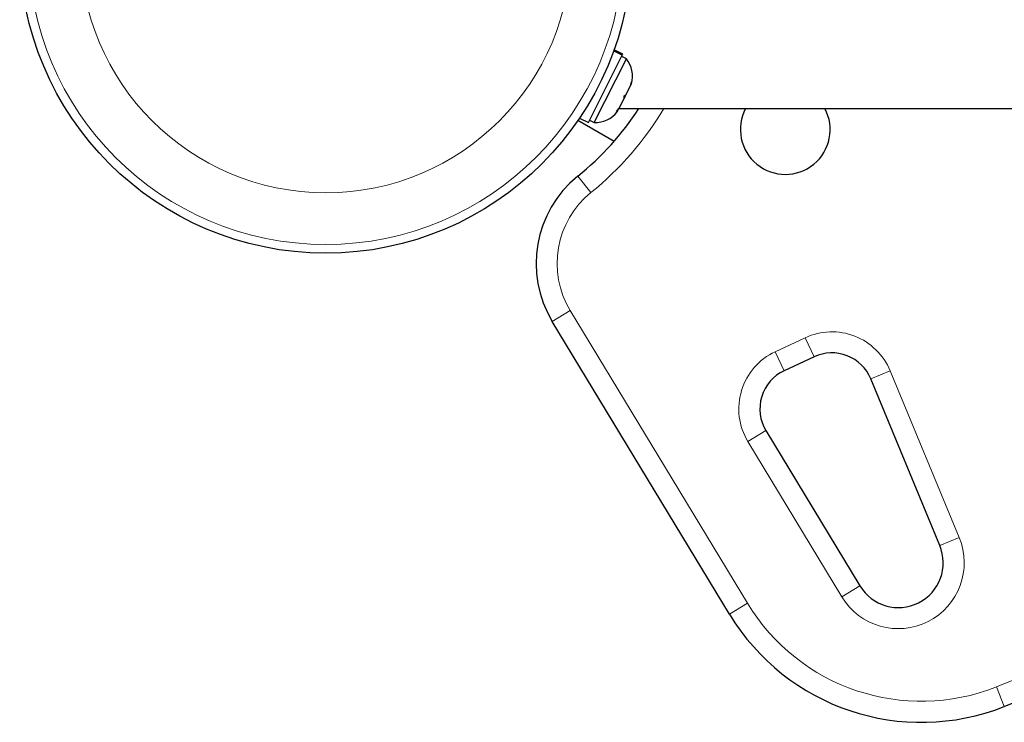
# Model space of a CAD drawing. Extents: x -51 to 290, y -9 to 238.
# Drawn here: x 80 to 89, y 81 to 87 of the extents above; entities that cross this region are included whole.
import ezdxf

# ---------------------------------------------------------------- set-up
doc = ezdxf.new("R2010")
doc.units = 0
doc.header["$LTSCALE"] = 0.125
doc.header["$MEASUREMENT"] = 0
doc.layers.add('CONTOUR', color=7, linetype='CONTINUOUS')

msp = doc.modelspace()

# ---------------------------------------------------------------- linework, layer by layer
at = {"layer": 'CONTOUR', "lineweight": 25}
for p, q in [((85.3663, 86.1588), (85.6678, 86.7568)), ((85.6678, 86.7568), (85.5912, 86.7954)), ((85.5926, 86.7993), (85.6697, 86.7605)), ((85.673, 86.7671), (85.5951, 86.8064)), ((85.6697, 86.7605), (85.6678, 86.7568)), ((85.6697, 86.7605), (85.673, 86.7671)), ((85.4181, 86.1573), (85.705, 86.7264)), ((85.705, 86.7264), (85.6631, 86.7475)), ((85.7403, 86.4842), (85.7494, 86.5216)), ((85.7403, 86.4842), (85.7474, 86.4984)), ((85.7494, 86.5216), (85.7474, 86.4984)), ((85.701, 86.4063), (85.6839, 86.3725)), ((85.686, 86.3958), (85.7009, 86.4061)), ((85.7009, 86.4061), (85.7403, 86.4842)), ((85.6405, 86.2863), (85.684, 86.3726)), ((85.684, 86.3726), (85.686, 86.3958)), ((85.6159, 86.2567), (85.6405, 86.2863)), ((85.6308, 86.267), (85.6159, 86.2567)), ((85.6237, 86.2531), (85.6308, 86.267)), ((85.6389, 86.2832), (92.4424, 86.2832)), ((85.5945, 85.9903), (85.2733, 86.1758)), ((85.2884, 86.1981), (85.3663, 86.1588)), ((85.3762, 86.1785), (85.4181, 86.1573)), ((86.6226, 81.7781), (85.0449, 84.385)), ((87.3765, 84.0705), (87.1102, 83.9464)), ((88.4968, 82.389), (87.8813, 83.8743)), ((86.948, 83.4125), (87.7853, 82.0289))]:
    msp.add_line(p, q, dxfattribs=at)
at = {"layer": 'CONTOUR', "lineweight": 18}
for p, q in [((85.2714, 85.6799), (85.3893, 85.5341)), ((85.2052, 84.4821), (85.0449, 84.385)), ((85.2052, 84.4821), (86.7829, 81.8752)), ((87.031, 84.1162), (87.2973, 84.2404)), ((87.2973, 84.2404), (87.3765, 84.0705)), ((87.1102, 83.9464), (87.031, 84.1162)), ((88.0544, 83.9461), (87.8813, 83.8743)), ((88.0544, 83.9461), (88.67, 82.4608)), ((86.948, 83.4125), (86.7876, 83.3155)), ((87.625, 81.9318), (86.7876, 83.3155)), ((88.67, 82.4608), (88.4968, 82.389)), ((87.7853, 82.0289), (87.625, 81.9318)), ((86.7829, 81.8752), (86.6226, 81.7781)), ((89.0023, 81.1296), (89.0715, 80.9554))]:
    msp.add_line(p, q, dxfattribs=at)
at = {"layer": 'CONTOUR', "lineweight": 25}
msp.add_circle((83.0262, 87.7202), 2.7266, dxfattribs=at)
at = {"layer": 'CONTOUR', "lineweight": 18}
for radius in [2.6486, 2.1878]:
    msp.add_circle((83.0262, 87.7202), radius, dxfattribs=at)
at = {"layer": 'CONTOUR', "lineweight": 25}
for centre, radius, start, end in [((85.5052, 86.5699), 0.2538, 344.98336, 38.07163), ((83.6213, 87.7202), 2.6241, 308.96581, 326.79618), ((85.4251, 86.4111), 0.2538, 268.41295, 321.50121), ((87.1201, 86.0957), 0.3999, 152.04681, 27.95319), ((85.9001, 84.9026), 0.9997, 128.96581, 211.18256), ((87.535, 83.7308), 0.3749, 22.51123, 115), ((86.3826, 87.7202), 7.2796, 291.67765, 328.86953), ((87.2687, 83.6066), 0.3749, 115, 211.18256), ((88.1274, 82.2359), 0.3999, 211.18256, 22.51123), ((88.333, 82.8133), 1.9993, 211.18256, 291.67765)]:
    msp.add_arc(centre, radius, start, end, dxfattribs=at)
at = {"layer": 'CONTOUR', "lineweight": 18}
for centre, radius, start, end in [((83.6213, 87.7202), 2.8115, 308.96581, 329.26213), ((85.9001, 84.9026), 0.8122, 128.96581, 211.18256), ((87.535, 83.7308), 0.5623, 22.51123, 115), ((86.3826, 87.7202), 7.0922, 291.67765, 329.88344), ((87.2687, 83.6066), 0.5623, 115, 211.18256), ((88.1274, 82.2359), 0.5873, 211.18256, 22.51123), ((88.333, 82.8133), 1.8119, 211.18256, 291.67765)]:
    msp.add_arc(centre, radius, start, end, dxfattribs=at)

doc.saveas('drawing.dxf')
